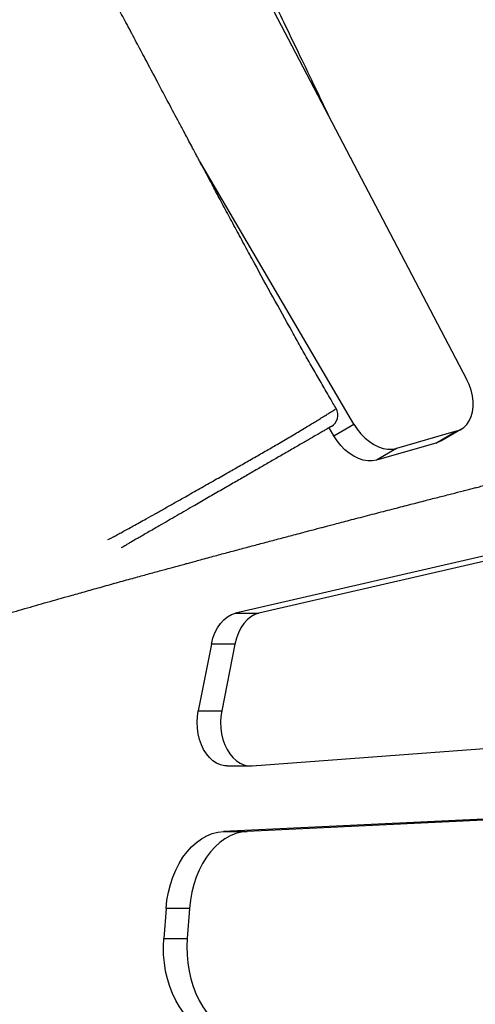
# Model space of a CAD drawing. Units: millimetres. Extents: x 2.6 to 11.8, y 1.4 to 11.5.
# Drawn here: x 7.8 to 8, y 5.9 to 6.4 of the extents above; entities that cross this region are included whole.
import ezdxf

# ---------------------------------------------------------------- set-up
doc = ezdxf.new("R2010")
doc.units = ezdxf.units.MM
doc.styles.add('SLDTEXTSTYLE0', font='TXT', dxfattribs={"width": 0.75})
doc.dimstyles.new('SLDDIMSTYLE0', dxfattribs={"dimtxt": 0.35, "dimasz": 0.3302, "dimexe": 0, "dimexo": 0.0625, "dimgap": 0.08750000000000001, "dimtad": 1, "dimdec": 0, "dimlfac": 100, "dimrnd": 1e-09, "dimzin": 12, "dimdsep": 46, "dimtxsty": 'SLDTEXTSTYLE0', "dimsah": 1, "dimcen": 0.09, "dimadec": 0, "dimazin": 3, "dimtfac": 1, "dimtdec": 0, "dimtofl": 0, "dimtmove": 0, "dimatfit": 3, "dimfxl": 0, "dimfrac": 2, "dimtolj": 1, "dimtzin": 12, "dimarcsym": 0})

# ---------------------------------------------------------------- blocks, each defined once
blk = doc.blocks.new('_D_1')
at = {"color": 161, "linetype": 'Continuous', "lineweight": 18}
for p, q in [((10.36784093985671, 9.890291803147534), (11.77822806246663, 9.890291803147534)), ((11.67822806246663, 9.890291803147534), (11.67822806246663, 2.390291803147533)), ((10.44067705957933, 2.390291803147534), (11.77822806246663, 2.390291803147533))]:
    blk.add_line(p, q, dxfattribs=at)
for points in [[(11.67822806246663, 9.890291803147534), (11.62742806246663, 9.560091803147534), (11.72902806246663, 9.560091803147534)], [(11.67822806246663, 2.390291803147533), (11.72902806246663, 2.720491803147533), (11.62742806246663, 2.720491803147533)]]:
    blk.add_solid(points, dxfattribs=at)
at = {"color": 161, "linetype": 'Continuous', "lineweight": 18, "insert": (11.22705437100874, 5.548618904427814), "char_height": 0.35, "attachment_point": 1, "rotation": 90.00000000000041, "style": 'SLDTEXTSTYLE0'}
blk.add_mtext('750', dxfattribs=at)

msp = doc.modelspace()

# ---------------------------------------------------------------- linework, layer by layer
at = {"color": 7, "linetype": 'Continuous', "lineweight": 25}
for p, q in [((7.564084940280575, 7.130790274407604), (8.043468766536375, 6.216624181534985)), ((7.99142008336987, 6.19570903089259), (7.919983678187986, 6.317473601367214)), ((8.61475902112927, 6.264396380450467), (7.936677270259519, 6.108431469466427)), ((8.62559681447949, 6.264396380450467), (7.947515063609739, 6.108431469466427)), ((7.983152084674497, 6.202916037108639), (7.983154468860287, 6.202919523980358)), ((7.982074671115537, 6.190313499238232), (7.979880862559933, 6.194053005244473)), ((7.982074671115537, 6.190313499238232), (7.99142008336987, 6.19570903089259)), ((8.038668566074033, 6.192448478009442), (8.011144094791074, 6.184574823643902)), ((8.02932327302899, 6.187052976157406), (8.038668566074033, 6.192448478009442)), ((8.031529002513548, 6.187985967662075), (8.040874295558591, 6.193381469514111)), ((8.02932327302899, 6.187052976157406), (8.00179880174603, 6.179179306890705)), ((8.011144094791074, 6.184574823643902), (8.00179880174603, 6.179179306890705)), ((7.936677270259519, 6.108431469466427), (7.947515063609739, 6.108431469466427)), ((7.925553732242246, 6.094174053337316), (7.919465356197018, 6.063351277079323)), ((7.936391644801755, 6.094174053337316), (7.925553732242246, 6.094174053337316)), ((7.936391644801755, 6.094174053337316), (7.930303268756528, 6.063351277079323)), ((7.944316320743222, 6.037883844043949), (8.64059834989514, 6.090258683826664)), ((7.919465356197018, 6.063351277079323), (7.930303268756528, 6.063351277079323)), ((8.640774541225095, 6.041402641501167), (7.931163840617796, 6.007570665147045)), ((7.932760291423459, 6.037856858041027), (7.943598203982968, 6.037856858041027)), ((8.651612572993894, 6.041402641501167), (7.942001753177305, 6.007570665147045)), ((7.931163840617796, 6.007570665147045), (7.942001753177305, 6.007570665147045)), ((7.904590182628294, 5.972009636279085), (7.903527193393368, 5.958171332072356)), ((7.915427975978513, 5.972009636279085), (7.904590182628294, 5.972009636279085)), ((7.915427975978513, 5.972009636279085), (7.914364986743588, 5.958171332072356)), ((7.903527193393368, 5.958171332072356), (7.914364986743588, 5.958171332072356))]:
    msp.add_line(p, q, dxfattribs=at)
at = {"color": 7, "linetype": 'Continuous', "lineweight": 25, "flags": 128}
for points in [[(8.038668566074033, 6.192448478009442), (8.040489487971922, 6.193170826699474), (8.042121343936582, 6.194237928654889), (8.043531947459837, 6.195628862645367), (8.044693641986509, 6.197316240336636), (8.045583539333006, 6.199266891743878), (8.046184115733762, 6.201442431475857), (8.046483569469114, 6.203800093199948), (8.046476059283872, 6.206293504502514), (8.046161704387327, 6.208873610760906), (8.045546703662534, 6.211489658620098), (8.04464309724774, 6.214090239073971), (8.043468766536375, 6.216624181534985)], [(7.99142008336987, 6.19570903089259), (7.992935948695798, 6.193389545943478), (7.99465232404675, 6.191251825358608), (7.996536188449522, 6.189337026145199), (7.998551421489378, 6.187682043578365), (8.000658922519346, 6.186318751241902), (8.002818279590269, 6.18527339008067), (8.004987888660093, 6.184566091563442), (8.007125907268184, 6.184210490252712), (8.009191208209652, 6.184213410880306), (8.011144094791074, 6.184574823643902)], [(8.00179880174603, 6.179179306890705), (7.99984591516461, 6.178817909028271), (7.997780614223142, 6.178814973499516), (7.995642595615049, 6.179170589711407), (7.993472986545225, 6.179877888228634), (7.991313629474302, 6.180923249389866), (7.989206128444333, 6.18228654172633), (7.987190895404478, 6.183941509392002), (7.985307031001707, 6.18585629370425), (7.983590655650755, 6.18799401428912), (7.982074671115537, 6.190313499238232)], [(8.031529002513548, 6.187985967662075), (8.031144194926878, 6.187775309946278), (8.02932327302899, 6.187052976157406)], [(7.925553732242246, 6.094174053337316), (7.926224284495969, 6.09683757629607), (7.927148514117856, 6.099337216284016), (7.928307586040159, 6.101622786190251), (7.929678612079281, 6.103648345734814), (7.931233697261472, 6.105373214747646), (7.932941847171445, 6.106762748028973), (7.934768610324522, 6.107789035703877), (7.936677270259519, 6.108431469466427)], [(7.947515063609739, 6.108431469466427), (7.94560640367474, 6.107789035703877), (7.943779640521664, 6.106762748028973), (7.942071490611692, 6.105373214747646), (7.940516405429501, 6.103648345734814), (7.939145498599667, 6.101622786190251), (7.937986307468075, 6.099337216284016), (7.937062197055478, 6.09683757629607), (7.936391644801755, 6.094174053337316)], [(7.932760291423459, 6.037856858041027), (7.931602530803342, 6.037927094664314), (7.929747991885801, 6.038337264027336), (7.9279488852879, 6.039106789793709), (7.926238351192135, 6.040221515860298), (7.924647980060239, 6.04166092332814), (7.923206858958859, 6.043398495580891), (7.921941690768858, 6.045402262177208), (7.920875602092405, 6.047635320391396), (7.920028381671568, 6.050056557919721), (7.919415526713987, 6.05262140538905), (7.91904836210217, 6.055282641019562), (7.918933682765622, 6.057991269793251), (7.919073515262265, 6.060697424974182), (7.919465356197018, 6.063351277079323)], [(7.930303268756528, 6.063351277079323), (7.929911427821774, 6.060697424974182), (7.929771595325132, 6.057991269793251), (7.92988627466168, 6.055282641019562), (7.930253439273496, 6.05262140538905), (7.930866175021786, 6.050056557919721), (7.931713395442625, 6.047635320391396), (7.932779484119076, 6.045402262177208), (7.934044652309079, 6.043398495580891), (7.935485773410458, 6.04166092332814), (7.937076263751646, 6.040221515860298), (7.938786678638119, 6.039106789793709), (7.940585785236021, 6.038337264027336), (7.942440443362851, 6.037927094664314), (7.944316320743222, 6.037883844043949)], [(7.904590182628294, 5.972009636279085), (7.905004554118772, 5.975766517039278), (7.905663900699277, 5.979449450787047), (7.906562142696043, 5.983025129701832), (7.907691173877378, 5.986461203362683), (7.909040742244382, 5.989726591672638), (7.910598688449522, 5.992791753079632), (7.912350945796629, 5.995628963973263), (7.914281540240903, 5.998212557103375), (7.916373186435361, 6.000519163723925), (7.918606810893674, 6.002527918483952), (7.920962267245908, 6.004220645692089), (7.923418217029234, 6.005582038130501), (7.925952606525083, 6.00659977253888), (7.928542309131284, 6.007264654900768), (7.931163840617796, 6.007570665147045)], [(7.942001753177305, 6.007570665147045), (7.939380102481504, 6.007264654900768), (7.936790399875303, 6.00659977253888), (7.934256129588743, 6.005582038130501), (7.931800060596128, 6.004220645692089), (7.929444604243893, 6.002527918483952), (7.92721097978558, 6.000519163723925), (7.925119333591122, 5.998212557103375), (7.923188739146848, 5.995628963973263), (7.921436481799741, 5.992791753079632), (7.919878535594601, 5.989726591672638), (7.918528967227598, 5.986461203362683), (7.917399936046262, 5.983025129701832), (7.916501694049496, 5.979449450787047), (7.915842466678281, 5.975766517039278), (7.915427975978513, 5.972009636279085)], [(7.929300599422116, 5.913830738332012), (7.926682882632871, 5.914247229512671), (7.924104385699887, 5.915022002350429), (7.921588592853207, 5.916148030947784), (7.919158273067136, 5.917615100558738), (7.916835480060239, 5.919409910034278), (7.914641194667478, 5.921516181718448), (7.912595324840208, 5.923914812322597), (7.910716586436887, 5.926584049876669), (7.909021787967344, 5.929499689306954), (7.907526426639219, 5.932635287105927), (7.906244092311521, 5.93596240766708), (7.905186467494627, 5.939450878118055), (7.904362850513119, 5.943069061780238), (7.903781109180112, 5.946784146413097), (7.903446131076475, 5.950562439676264), (7.903361254062315, 5.954369677979389), (7.903527193393368, 5.958171332072356)], [(7.914364986743588, 5.958171332072356), (7.914199166621824, 5.954369677979389), (7.914284043635983, 5.950562439676264), (7.914618902530332, 5.946784146413097), (7.915200763072629, 5.943069061780238), (7.916024260844846, 5.939450878118055), (7.91708200487103, 5.93596240766708), (7.918364339198727, 5.932635287105927), (7.919859581317564, 5.929499689306954), (7.921554379787107, 5.926584049876669), (7.923433118190427, 5.923914812322597), (7.925478988017698, 5.921516181718448), (7.927673273410458, 5.919409910034278), (7.929996066417355, 5.917615100558738), (7.932426505412717, 5.916148030947784), (7.934942298259397, 5.915022002350429), (7.937520675983091, 5.914247229512671), (7.940138392772337, 5.913830738332012)]]:
    msp.add_lwpolyline(points, dxfattribs=at)
at = {"color": 7, "linetype": 'Continuous', "lineweight": 25}
msp.add_arc((7.978014645798074, 6.19990381983133), 0.006000046022769913, 300.0406827757311, 30.32592232508344, dxfattribs=at)
for points, knots in [([(8.464589171733518, 6.311203550364712), (8.463919685868373, 6.312405188516745), (8.461575990589102, 6.316611810061615), (8.457661298168153, 6.323771715756743), (8.452904791315875, 6.332554122629458), (8.44838146847263, 6.341010594771654), (8.444125921811487, 6.349043409068386), (8.440185122200209, 6.356544863931942), (8.436849648579896, 6.36293719016973), (8.433960641516348, 6.368502033805891), (8.431256632779972, 6.373730468261769), (8.42824153305533, 6.379584465094538), (8.424902728530867, 6.386093905437773), (8.421305436378173, 6.393135568898319), (8.417505571748624, 6.400602572733558), (8.414133759588632, 6.407251308238565), (8.41128376904194, 6.412884460944913), (8.409145668972018, 6.417116790127965), (8.407290324417701, 6.420793984722787), (8.405813964988107, 6.423722283734416), (8.404718337829738, 6.425896852619816), (8.403956713988874, 6.427408885236822), (8.403253564759035, 6.428805138996991), (8.402364906349462, 6.43057067016736), (8.401091829897236, 6.433100055627103), (8.399466629288007, 6.436331746922177), (8.397471906844919, 6.44029988475011), (8.395103932190581, 6.445013591792511), (8.392433646034478, 6.450332136387263), (8.389603336561771, 6.455972205181476), (8.386742474454225, 6.461675480589061), (8.383904966044238, 6.467333256556232), (8.381090553836382, 6.472945404461818), (8.37631354909906, 6.482471691991197), (8.369640363697892, 6.495773566021748), (8.361104544875724, 6.512763488394022), (8.352562243422037, 6.529725421128132), (8.343783457193462, 6.547102403771082), (8.334228580448432, 6.565942910282139), (8.32382248279112, 6.586362599687319), (8.315278141662096, 6.603032514326962), (8.309220741340734, 6.614800857061397), (8.305976966596823, 6.621090980177953), (8.303081624101015, 6.626695820040453), (8.300543115747146, 6.631601872961161), (8.2982909968671, 6.635948930795446), (8.296360238473927, 6.639670792926871), (8.294784082200717, 6.642705998412751), (8.293501577519557, 6.645174289404332), (8.29221794003142, 6.647642380130921), (8.290712685090556, 6.650534713354729), (8.28895035509321, 6.653918059715565), (8.2864440255131, 6.658724024705731), (8.283104230309094, 6.665118139946665), (8.27882017353961, 6.673302006791781), (8.27394131167534, 6.682598746630726), (8.268460313137169, 6.693014903811606), (8.262369111372688, 6.704556871224765), (8.25578028245197, 6.717003800103736), (8.248690981820067, 6.730354156884011), (8.241099520406067, 6.744607014704846), (8.233043340513843, 6.759686709491895), (8.224642075023466, 6.77536618307242), (8.216017330407576, 6.79141359866481), (8.207253165510162, 6.807672424234312), (8.194691835490115, 6.830906882279035), (8.183688114953874, 6.851167452683056), (8.174297088293859, 6.8683965315657), (8.170356546574627, 6.875618273350913), (8.166626276879414, 6.882446666199542), (8.162951798575829, 6.889166892580969), (8.159462934496696, 6.895540836769016), (8.156252648750655, 6.901400598392336), (8.153700884079635, 6.906054944711551), (8.151935341995134, 6.909273237728433), (8.150823771437834, 6.911298762819214), (8.150168056587823, 6.912493587975622), (8.149508394898833, 6.913695039387416), (8.148641318341523, 6.915274563679833), (8.147139870385473, 6.918008448431197), (8.145038363713525, 6.921833259232541), (8.14244171302024, 6.926556696374892), (8.139742572108135, 6.931462728896745), (8.13700773527083, 6.936431233402479), (8.13423647675079, 6.941461762472528), (8.130921545163313, 6.947475622712665), (8.127046111237519, 6.954499745683389), (8.122577962109577, 6.962588697337393), (8.11788961612895, 6.971065595301577), (8.112834081505788, 6.980197202307423), (8.107288279259716, 6.990205297959348), (8.101230716615456, 7.001125155453288), (8.094708950445927, 7.012868185148246), (8.08772790695196, 7.025421730016015), (8.0802924680486, 7.03877303655343), (8.072358221402688, 7.05299715090845), (8.065079563748617, 7.066022351354154), (8.058740002838032, 7.077348499472377), (8.05364130606472, 7.086443448511395), (8.048924573295617, 7.094843725365421), (8.044608979086476, 7.102517352169785), (8.04088096058783, 7.109135940381167), (8.037700978961885, 7.114773964755869), (8.035029103225904, 7.119505711266594), (8.032639139813162, 7.123734339099967), (8.030541639919987, 7.12744176128547), (8.028810454270394, 7.130499613316379), (8.02753983808242, 7.132742721163371), (8.02668805796455, 7.134245083851949), (8.026003066151924, 7.135453409353609), (8.025209806059493, 7.136852203643854), (8.024158134770808, 7.138706119644021), (8.022662878007058, 7.14134023619301), (8.020660341144145, 7.144865680327817), (8.01808596255648, 7.149393056750202), (8.015058492004798, 7.154710928895732), (8.01157650933293, 7.160818669053281), (8.007638234185881, 7.167715473328375), (8.003295660186554, 7.175306785666496), (7.995998269708082, 7.188038876716421), (7.985942534824482, 7.205517830693438), (7.970044036939369, 7.233006106076827), (7.951177267171865, 7.265394199067197), (7.933786217293169, 7.29499389437806), (7.921246636810103, 7.316219269371044), (7.913532136503881, 7.329241194355385), (7.906198628508736, 7.341586982821266), (7.899270355804921, 7.353223540752722), (7.892749514235854, 7.364151753129766), (7.887380622229149, 7.373131578616693), (7.883091708331954, 7.380295055108685), (7.87990399329119, 7.385613802192759), (7.877113858721081, 7.390265123785925), (7.874837892458316, 7.394056570795734), (7.873256192604269, 7.396690125993626), (7.872045325086972, 7.398705177975671), (7.87087704764229, 7.40064921261702), (7.869262920369073, 7.403333897195314), (7.867197865390925, 7.406767194207897), (7.864681104701202, 7.410948711887495), (7.861465797449293, 7.416286694147284), (7.857484688101235, 7.422890470148054), (7.852669587186194, 7.430868916534314), (7.847198271672943, 7.439922414449554), (7.842509959536949, 7.447672918867287), (7.839642879498851, 7.452404086967632), (7.838820867862363, 7.45376054551814)], [0, 0, 0, 0, 0.003168667214711003, 0.01109267690225853, 0.01881152667723082, 0.02619087473435363, 0.03319659537399904, 0.03976313016775968, 0.04572756936214253, 0.04982604996233291, 0.05423372427586279, 0.05932460745739736, 0.06504475722948966, 0.071147006573841, 0.07760021298849976, 0.08440404649235791, 0.08836725704323052, 0.092179173400385, 0.09535204297416386, 0.09787505770081789, 0.09974836939634416, 0.1009721050420008, 0.1017823482232019, 0.1033587852900538, 0.105541242702698, 0.1083294737472632, 0.1117232354045581, 0.1158101707448407, 0.1205243803439001, 0.1254780656650328, 0.1303909658723399, 0.1352632581839166, 0.1400949810372958, 0.1448861333336047, 0.1598617879029579, 0.1744295757980426, 0.1887274466506179, 0.2036299970421227, 0.2192920259738719, 0.2373972311793288, 0.2564209337915196, 0.2624306530587857, 0.2678738902662038, 0.272714542305259, 0.2769527821331589, 0.2805886522291762, 0.2839827583323615, 0.2866025131022407, 0.2884594305641307, 0.2903841289572247, 0.2930047161965778, 0.2959629683938617, 0.2991626432887434, 0.3054768024504424, 0.3125606862683385, 0.3204139864764325, 0.3296284485509139, 0.3396336824473942, 0.3504296161476784, 0.3620162948985481, 0.3743935524994215, 0.3875614303858329, 0.4013261822502038, 0.4152915260075603, 0.4294458498131947, 0.4437894893723485, 0.4760133501427183, 0.4824512490083906, 0.4889045906415757, 0.4949289009226854, 0.50034180678402, 0.5065158621615157, 0.5116373188421339, 0.5157060661618614, 0.5187220523691606, 0.5200789248538098, 0.5210197565689633, 0.5218566411428299, 0.5232319731813443, 0.5251652686354606, 0.5290330087712498, 0.5332733344707533, 0.5375700225074662, 0.5419231252594038, 0.5463328403225065, 0.5507993009982699, 0.557745887010292, 0.5648263644119548, 0.5721143884696591, 0.5801077986205052, 0.5889005734203867, 0.5984933713729259, 0.6088869193853029, 0.6198499993724187, 0.6315832282672195, 0.6440871684497582, 0.6573622542305486, 0.6659463014739959, 0.6739785849401148, 0.6813731956750426, 0.6881300403295477, 0.6942489016266304, 0.6988605103007947, 0.7030288155289061, 0.706753918995073, 0.7100359077502432, 0.7128268258023923, 0.71483431474135, 0.71596419282711, 0.7167982543227761, 0.7180281155545051, 0.7196616447403329, 0.7216990274647279, 0.7249924184817053, 0.7289839840417484, 0.7336738721073344, 0.739062244553522, 0.7451491994781955, 0.7519349624995353, 0.7591711858652285, 0.7788921635792342, 0.798302405579507, 0.8321903596711555, 0.8650859991962038, 0.8772523975619837, 0.888886407112101, 0.8998945618682691, 0.9102765266126388, 0.9200321383063209, 0.9291610282093319, 0.9343373893793542, 0.9392330874823327, 0.9434210848597181, 0.9468109453989045, 0.949402696086554, 0.9504858909636449, 0.9522174194686917, 0.954618913699172, 0.9576903599868116, 0.9614318910748467, 0.9658435566174968, 0.9720223825276101, 0.9791665527422416, 0.9872763161027943, 0.9963520320034597, 1, 1, 1, 1]), ([(7.78704517396893, 7.273542444970349), (7.78941011647386, 7.269513561392535), (7.794429664161193, 7.260962328876988), (7.801875571701141, 7.248257331405177), (7.809165316932642, 7.235805492169775), (7.815789884132618, 7.224476631796151), (7.82175102506076, 7.214271855598837), (7.827049787478963, 7.205191885986791), (7.831701910155836, 7.197212867435156), (7.83574275672512, 7.190276638049305), (7.8392074272499, 7.184324885910037), (7.842104919276811, 7.179344547196983), (7.844442570744047, 7.175324559378135), (7.846330754827011, 7.172075546314616), (7.848171556658194, 7.16890769158955), (7.850371048381756, 7.165120629323003), (7.853217302184799, 7.160217744310855), (7.856719305094413, 7.154181169985108), (7.860861654865481, 7.147035477667202), (7.865643202561412, 7.138780134328149), (7.870996269480569, 7.129528771588381), (7.876683201340039, 7.119689948749865), (7.882428162122404, 7.109739983976751), (7.888021429998194, 7.100041659411946), (7.894150794129611, 7.089402716399899), (7.900750406433153, 7.077934053768709), (7.907754107977253, 7.065746446395557), (7.914373071772419, 7.054213688332085), (7.920658439717323, 7.043250315012943), (7.927411783023272, 7.031459046433018), (7.934922623034972, 7.018334624438339), (7.943427877126028, 7.003457927675543), (7.952415787967264, 6.98772281755666), (7.961885634589742, 6.971129776864106), (7.970986679944589, 6.95517089335656), (7.979425584455393, 6.940363770871377), (7.986908446695887, 6.927228961426711), (7.993989554259019, 6.914794667534122), (8.000668368225154, 6.903063958954244), (8.00591702823905, 6.893842615309397), (8.00982507837778, 6.886976705165866), (8.012390342397142, 6.882469292205699), (8.014625531276387, 6.87854154199835), (8.016427434474618, 6.875375209217363), (8.017811585691813, 6.872942888469372), (8.019120370330484, 6.870642858814738), (8.020706338826376, 6.867856054336237), (8.022851070984908, 6.8640865648691), (8.025410676297248, 6.859588546899818), (8.029025266305089, 6.853235492996287), (8.033668693000877, 6.84507474214109), (8.039426671141491, 6.834954222765003), (8.045590828789843, 6.824120138545572), (8.052563519992226, 6.811864082866596), (8.060349585024795, 6.79817940757605), (8.068951461114004, 6.78305996370968), (8.077968850791855, 6.767209998295547), (8.087400133960308, 6.750632373707005), (8.095501206484517, 6.736392517842668), (8.102030434738259, 6.724915196130627), (8.106722264820352, 6.716667529629761), (8.111054849981793, 6.709051637883941), (8.115003592165836, 6.702109660755539), (8.118173155263374, 6.696537307653905), (8.12052175824194, 6.692408711869088), (8.12198302583348, 6.689839262967729), (8.122942969359856, 6.688151576617426), (8.123599303679445, 6.686997680490532), (8.124207617579671, 6.685928248316862), (8.12496771605584, 6.684591393518636), (8.126170482283582, 6.682477105458333), (8.127911849928001, 6.679415008169236), (8.130288887731961, 6.675235435199781), (8.133141709107413, 6.670219022672627), (8.136632922709483, 6.664079795232462), (8.140802312328548, 6.656747113710239), (8.145684439069496, 6.648160576256874), (8.151110723022395, 6.638615336166437), (8.157027973333344, 6.628204950181504), (8.163387870311107, 6.617012580251664), (8.170627644690393, 6.604267386921274), (8.178801819636499, 6.589869306394233), (8.187963142542422, 6.573717344201323), (8.19771749423683, 6.556494253207316), (8.205118861677036, 6.543397605999274), (8.209896074723249, 6.534929912567818), (8.21171062188736, 6.531711453960708), (8.213151346977021, 6.529154739741927), (8.214158619206016, 6.527366919909178), (8.214870968847675, 6.52610197153438), (8.215630842506474, 6.524752207961597), (8.216688057289897, 6.522873840796758), (8.218159994841406, 6.520257880757961), (8.22001460886574, 6.516958994144202), (8.222267839075979, 6.512948299707028), (8.224906699311898, 6.508245492350007), (8.227757666227076, 6.503158561917517), (8.230674103843008, 6.497947522639317), (8.23533286445564, 6.489613036454569), (8.241565507134375, 6.478432759833622), (8.249244841478607, 6.464683056316058), (8.256696985673893, 6.451340432767953), (8.263933614100488, 6.438222018047933), (8.270934614232678, 6.425317067178368), (8.277526288505154, 6.412942982963936), (8.28366565242729, 6.401210772272361), (8.289464068801392, 6.390084444705543), (8.29483815050368, 6.379720096256119), (8.299740215227013, 6.370194118471607), (8.303570982209317, 6.362682543592041), (8.30653720262999, 6.356818960037476), (8.308667447538594, 6.352585233326746), (8.310025000712892, 6.349865392847866), (8.310616665210386, 6.348680000569562)], [0, 0, 0, 0, 0.01319256996055912, 0.02800099110124898, 0.04157944068180441, 0.05392826629729162, 0.0650476275656874, 0.07493766712984586, 0.083598677929096, 0.09111113446429063, 0.09758818514144933, 0.1030305884417515, 0.1073687321474272, 0.1107090348664039, 0.1136332127995887, 0.1177058595104167, 0.1230648858506439, 0.1296285180770907, 0.1373969256818441, 0.1463699021603496, 0.156547066103437, 0.1675556977177594, 0.178435285724059, 0.1889642727256172, 0.1991427288580763, 0.2130755805963625, 0.226293716783336, 0.2387974081424306, 0.2505870456508197, 0.2619436210078218, 0.2771309666421743, 0.2932450806398091, 0.310285546720425, 0.3282515985211504, 0.3471426894901732, 0.3621149869728109, 0.3763337506001372, 0.3897899466235516, 0.4024839325950383, 0.4144160984273223, 0.4197238607013725, 0.4247718424678267, 0.4290474488841749, 0.4324733742062507, 0.435049874206624, 0.4369428454083412, 0.439939471862669, 0.4440965748212742, 0.4491789824345928, 0.4545410534843832, 0.4647193750970245, 0.4756705824850663, 0.4873941683729186, 0.4998894602960184, 0.5154564425801165, 0.5318182606553646, 0.5489680888377613, 0.5669047852581106, 0.5856270426702479, 0.5951875725943968, 0.6041568986670629, 0.6123964179156542, 0.6199065712732236, 0.626687877341718, 0.6304819526152932, 0.633306600586881, 0.6350268854701601, 0.6359594465148442, 0.6370516473330833, 0.6384977768912166, 0.6402977998323485, 0.6439137930994511, 0.6484353038744062, 0.6538621308656254, 0.6601937659866725, 0.6683589647757946, 0.677658186569186, 0.6880585226199374, 0.6993335566143369, 0.71143882780513, 0.7243739571032547, 0.7406838083789364, 0.7581453233950163, 0.7767579399875946, 0.7965214586681151, 0.8005827534449579, 0.8041847235285133, 0.8069443260612108, 0.8088616022444448, 0.8099735535138208, 0.8110399563259221, 0.8132322741966371, 0.8160557863926818, 0.8195104098920252, 0.823912128790935, 0.8290381610516462, 0.8347289415914843, 0.8403689438838355, 0.8458977832399636, 0.8617031614433754, 0.8765597688631875, 0.8906852043444557, 0.9051675173440344, 0.9189898833567768, 0.932169598362394, 0.9447145013182365, 0.9563511091101683, 0.9675726405629514, 0.9776458210345473, 0.9865776374234778, 0.9913818972266932, 0.9962439589525803, 1, 1, 1, 1]), ([(8.185030513133665, 6.22640160825465), (8.183772000931654, 6.229108089778186), (8.179313905943205, 6.238695403828162), (8.171769175171988, 6.254819465577152), (8.162551329556136, 6.274448467019835), (8.153756842975936, 6.293083181665883), (8.145438412226092, 6.310631061516819), (8.137594779399246, 6.327106176242013), (8.130224705978856, 6.342522536046358), (8.123281114491446, 6.356990429444025), (8.116732215933474, 6.370585368487943), (8.110586968195207, 6.383297971800012), (8.104853698695514, 6.395118488665406), (8.099577413662876, 6.40596444714428), (8.09476062986682, 6.415837309337245), (8.090428626099964, 6.424694702620743), (8.086577990283011, 6.432549260635782), (8.083206180262586, 6.439414063348551), (8.08028745630288, 6.445345826868657), (8.077781166998388, 6.450432413898769), (8.075704377768242, 6.454641689535078), (8.074010499930678, 6.458071393323403), (8.072679076133086, 6.460765324254009), (8.071596999267266, 6.462953156114351), (8.07061113995948, 6.464945890914834), (8.06950506716478, 6.467179948715016), (8.06809663561016, 6.470023254000933), (8.066307728500316, 6.473631897947059), (8.064196302270311, 6.477886534706695), (8.060264787588943, 6.485800876952117), (8.054543480100449, 6.497290479801615), (8.0470032859251, 6.512386821764999), (8.039474641468173, 6.527418167699057), (8.031967128244718, 6.542378809422922), (8.024447215539853, 6.557349659769805), (8.016574765117689, 6.573004835832238), (8.008302532871346, 6.589436735041937), (7.999625058101663, 6.606652216454167), (7.992526086581418, 6.620713911243111), (7.9871251626564, 6.631399708326915), (7.983540904168003, 6.63848585698092), (7.979932869145776, 6.645613877061366), (7.976460457055701, 6.652467840592415), (7.973309057117599, 6.658682526485182), (7.970611001853999, 6.663999448551977), (7.968372600766369, 6.668407286444602), (7.966574366740292, 6.67194620856475), (7.965212201777075, 6.674625795597978), (7.964226111278724, 6.676565433006519), (7.963368438874009, 6.678251559775637), (7.962392438423096, 6.680170304865815), (7.96113585694435, 6.682640230153821), (7.959628166166056, 6.685601847878705), (7.957906487604649, 6.688983269901867), (7.955544595019534, 6.693619243990814), (7.952441743778937, 6.699705807000619), (7.948495739976474, 6.707438192264132), (7.944037244430868, 6.716165278477845), (7.939064295281435, 6.725886226639902), (7.933615693248981, 6.736521073210673), (7.92790813917897, 6.747642733749869), (7.922180772812045, 6.758783563188507), (7.915971568354879, 6.77084153206314), (7.909361935235998, 6.783651628723588), (7.902412895161261, 6.797089688512383), (7.89585281886192, 6.809748708386465), (7.889683448783368, 6.821629294916716), (7.883898098377079, 6.832746903092013), (7.878320913357988, 6.843442233491276), (7.872651139132161, 6.854290252566796), (7.866642402945076, 6.865758644768189), (7.860215817717631, 6.877988727744257), (7.854692352715263, 6.888467632721547), (7.85017133683992, 6.897023233864491), (7.846751837316618, 6.903483585836607), (7.843304840979419, 6.909984361547219), (7.840002115501379, 6.916201735714313), (7.837181268912549, 6.921503984614684), (7.834907308437603, 6.925772023687071), (7.833130786114055, 6.929103501071459), (7.83163608505942, 6.931903678748755), (7.830424183015369, 6.934173110165291), (7.829494857594713, 6.935911635272876), (7.828751981355267, 6.937301349347807), (7.827985516665276, 6.938734270040771), (7.82686476692393, 6.94082945753665), (7.825301115483773, 6.943749648415648), (7.823333075007981, 6.947421894930344), (7.821120263394203, 6.951546508768616), (7.818675736729371, 6.95609769169492), (7.815718491030179, 6.961596577197475), (7.812198483370585, 6.968131421640414), (7.808065589744828, 6.975790321377271), (7.803619795465718, 6.984012836821671), (7.799012500547514, 6.992516638655552), (7.794396464611984, 7.001020200968379), (7.789856322709324, 7.009369095268317), (7.783638182239952, 7.020784963566988), (7.775842406205173, 7.035062880732544), (7.766565003263643, 7.05201136685934), (7.757555262830051, 7.068442953022289), (7.746371853222464, 7.088822216050087), (7.737115875005261, 7.105693226190944), (7.729826642778384, 7.119010093802702), (7.72696459860999, 7.124244054166075), (7.724502203255032, 7.128750859649028), (7.722634783570845, 7.132172018025932), (7.721318036367329, 7.134585856336008), (7.720412466826828, 7.136246770680998), (7.71956274204177, 7.13780608028148), (7.718520172442549, 7.139719598311599), (7.71712469363091, 7.142282876095445), (7.71523410817564, 7.145757950249372), (7.712795583068828, 7.150245841958296), (7.709754304237013, 7.155852547650879), (7.706198192628766, 7.162424316541252), (7.702097269724131, 7.170026413880333), (7.697452107653878, 7.178675954467828), (7.692265275484942, 7.188391270644677), (7.686576566653593, 7.199131538906241), (7.680402578358961, 7.210905334516439), (7.673773757433154, 7.223728196770754), (7.667618880576835, 7.235795905811031), (7.663739729925559, 7.243620750551234), (7.662166171397825, 7.246794860627393)], [0, 0, 0, 0, 0.007804854315585805, 0.02764755228776609, 0.04654765041094074, 0.06450581233444933, 0.08152261738862997, 0.09731981997265773, 0.1122101260625047, 0.1261939702796033, 0.139271837325409, 0.151657071641103, 0.1631039700790399, 0.1736127847929722, 0.1831840047746565, 0.1918177645072775, 0.1993852495378051, 0.2060489776803632, 0.2118091099442584, 0.2166658905938033, 0.2208722044527499, 0.2240798033702019, 0.2266683205013769, 0.2287306724996003, 0.2304633442174374, 0.232484507434477, 0.2352507144273714, 0.2387618816555352, 0.2430178239672277, 0.2476712365342647, 0.2618733946059015, 0.2766052542617017, 0.2918685667895631, 0.3059465396455867, 0.3205264701720846, 0.3358622783171302, 0.3519733327115569, 0.3688587148738282, 0.3865174587101684, 0.3933628207336354, 0.4003175484885153, 0.4073815126204558, 0.4143523036506648, 0.4205026636967815, 0.4256813660999247, 0.4300064890301774, 0.4334782796363353, 0.436096884972607, 0.437889758399552, 0.4391813686001346, 0.4410461915006393, 0.4435217826185707, 0.4464303710066063, 0.4497378720470857, 0.4534444035226672, 0.4600345192603229, 0.4675985778470861, 0.4761365288760969, 0.4856483758205605, 0.4961341169587412, 0.5073610554698581, 0.5183102318350211, 0.528862093991933, 0.5427934534801844, 0.5559660507391996, 0.5683798280130806, 0.5800350119444411, 0.5909313723934739, 0.6011132056686966, 0.6115383608378102, 0.6228988932658917, 0.6349256123017222, 0.6476185339854061, 0.6538335006827722, 0.6601965888755172, 0.6667078542542203, 0.6730500759043522, 0.6785831999702318, 0.6823937835451869, 0.6856808407108268, 0.6884444265150572, 0.6906843593478917, 0.6924007532173378, 0.6935935255705978, 0.6948004248504208, 0.6966454057129884, 0.6998000407074438, 0.7034529464751437, 0.7075284854185754, 0.7120269176446011, 0.7169482824336649, 0.7238391738017635, 0.7314185124088918, 0.7396863712395132, 0.7482641636343815, 0.756693112267502, 0.7649722069360076, 0.7731014145206389, 0.7906686969570947, 0.8074921713793531, 0.8236095747863263, 0.8396569593011147, 0.8682813227548876, 0.8739617323275329, 0.8794058118882622, 0.8839036477764332, 0.8874131440057126, 0.8896153579122948, 0.8911054973304731, 0.8923668768697717, 0.894261574998617, 0.8968066194124387, 0.9000022793768465, 0.9046120552909294, 0.9101710740162968, 0.9166846916535901, 0.9241532291365954, 0.9327591388603528, 0.9423602368818758, 0.9529570082074286, 0.9645499766619048, 0.977139553346744, 0.9907267713958933, 1, 1, 1, 1]), ([(7.597822480525632, 7.112458746697643), (7.598436753008355, 7.111365754143837), (7.599909150934684, 7.108745874505757), (7.602098696545251, 7.104814218643762), (7.604401215357578, 7.100661094788721), (7.606658417979396, 7.096567613523414), (7.609143322387885, 7.092037375988214), (7.612005893848181, 7.086787567108753), (7.615261841155324, 7.080775687174922), (7.619514681563683, 7.072866661889067), (7.624717343235016, 7.063098366231952), (7.629532486454965, 7.053957584708219), (7.633160077847482, 7.047018791725135), (7.635377217944638, 7.042762138153259), (7.637277532109412, 7.039100906657517), (7.638832191921122, 7.036098219051897), (7.640038574782568, 7.033763114795202), (7.640980718637777, 7.031936895107324), (7.641878525404397, 7.030194454106932), (7.642963318668832, 7.028086183331848), (7.644904293451099, 7.024307763098821), (7.647688696248535, 7.018869256156625), (7.651559289798776, 7.011275142422811), (7.656014266328672, 7.002489999379341), (7.660993671384324, 6.992617840413088), (7.665513540106389, 6.983610050642857), (7.66944960123644, 6.975735376498807), (7.672766122560039, 6.969081506678251), (7.676089623170262, 6.962396715552643), (7.679420356028794, 6.955681010660689), (7.682680787396189, 6.949093017878126), (7.685503265194757, 6.94337852786935), (7.687760409449323, 6.938802738339439), (7.6894019345285, 6.935471931169719), (7.690666223354984, 6.932904525814878), (7.691670152236164, 6.930864980598278), (7.692654391067806, 6.928864405749838), (7.693977096081247, 6.926175135857389), (7.695812517967776, 6.922440190413641), (7.698189979222807, 6.917598665840109), (7.700883937258373, 6.912106689554376), (7.703711898527255, 6.906336387751125), (7.70738050058207, 6.898844033417491), (7.711815211871198, 6.889776894768704), (7.716908820444567, 6.879350761939597), (7.721852009082748, 6.869223629345675), (7.726834562698144, 6.859009653840052), (7.732102844422283, 6.84820342661139), (7.737741623711955, 6.836632614567565), (7.743751020380146, 6.824296387199786), (7.749053475125524, 6.813407952114773), (7.753536708949279, 6.804200596683149), (7.756948517722274, 6.797192384507548), (7.760092813265413, 6.790734057063337), (7.762807931761198, 6.785156364604974), (7.764954988004346, 6.780745570610518), (7.766591460570364, 6.777383674728876), (7.76777478247485, 6.774952527779579), (7.768679520974921, 6.773094164258911), (7.769367518034423, 6.771680343788941), (7.770119476700192, 6.770135811890826), (7.77118013661424, 6.767956419809234), (7.772655255218021, 6.764926225603123), (7.774412385301543, 6.761315765092518), (7.776355059037996, 6.757324401876858), (7.778709853485448, 6.752486132737638), (7.781516497037885, 6.746719429406142), (7.784814416661602, 6.739942454410755), (7.788853966564285, 6.731641681362524), (7.79358480437011, 6.721920121727193), (7.798891869167357, 6.711013286307359), (7.804204955213947, 6.700094397014511), (7.812256220251667, 6.683547122732265), (7.822961314132193, 6.661544979580186), (7.835806051518444, 6.635145176855334), (7.844891003324925, 6.61647525365065), (7.850258066391589, 6.605444826000757), (7.852320567232547, 6.601206442171446), (7.854086832362587, 6.597575853224992), (7.855534385646775, 6.594601402669513), (7.856648849710646, 6.592310643658537), (7.857587017990336, 6.590382468885557), (7.858503537956395, 6.588499069651685), (7.859604117060523, 6.586236786795993), (7.860905215293637, 6.583562841602454), (7.862376264705477, 6.580539168410462), (7.863987744439424, 6.577226935926765), (7.866464020765032, 6.572137775616838), (7.869952424395735, 6.564967092232199), (7.874601854849146, 6.555411011767225), (7.87973350859575, 6.544862425756619), (7.885331082983668, 6.533356020398023), (7.89135896415724, 6.520963292435668), (7.897675819882913, 6.50797415382993), (7.904103456525561, 6.494751594368897), (7.910378842987337, 6.481834168747088), (7.916437617268601, 6.469353359418297), (7.922300895036026, 6.457265197679943), (7.927952812998218, 6.445602312236369), (7.933377780017545, 6.43439746571742), (7.938435524113646, 6.423941242193573), (7.94315692297843, 6.414171964301691), (7.948152451505518, 6.40382841386668), (7.953677037737488, 6.392385266417588), (7.959945020782357, 6.379390469547033), (7.966592426035886, 6.365592311877011), (7.973404983358205, 6.351434099723502), (7.977996594336514, 6.341872339272337), (7.980249696101804, 6.337180387046078)], [0, 0, 0, 0, 0.004348644610379723, 0.01042360757930759, 0.01561438096870603, 0.02084390628661258, 0.02666423155303337, 0.0335580441143941, 0.04160225041441246, 0.05039340531739418, 0.06472302155239322, 0.08001204741684743, 0.08624874048758145, 0.09189665771607784, 0.09666838789815042, 0.100564004421369, 0.1036304197723118, 0.105788612239798, 0.1076938621874581, 0.1104296827032443, 0.1140124200235205, 0.122426982715997, 0.1316196893433548, 0.1435713446952292, 0.1565846565437193, 0.1699609212926526, 0.1785188485578463, 0.1871123339977941, 0.1957414486596738, 0.2044061385564246, 0.213106778814476, 0.2212308370634369, 0.2265071849725339, 0.2307993597578562, 0.2341073087051427, 0.2364309379676197, 0.2386821974844649, 0.2418394978583331, 0.2468247946736944, 0.2531155331599741, 0.2605467918989429, 0.2680411727447689, 0.2754038081176541, 0.2894823708451367, 0.3030525599439617, 0.3156567588122629, 0.3285781062899048, 0.3424818246390315, 0.3573688073210218, 0.3732397646698266, 0.3900958390704555, 0.3993936155098418, 0.4087762622001272, 0.4171440946040422, 0.4243198587824056, 0.4303030490574043, 0.4341672505596019, 0.4372948621037028, 0.4396857572633459, 0.4413396890938206, 0.4427510676751172, 0.445646917797031, 0.4497505895993354, 0.45444606495706, 0.4595807755601901, 0.4651547807039753, 0.4731186896601105, 0.4818366292678316, 0.4913090978652514, 0.5051541214605206, 0.5193550506479355, 0.533402802299868, 0.5472971739264603, 0.5832247622131466, 0.6183374757302033, 0.6492289993952595, 0.6553018401004622, 0.6609192948475399, 0.6655910331110136, 0.6693168470563277, 0.6724020869666407, 0.6744338370215961, 0.6767597706517674, 0.6796719299739221, 0.6831654964717165, 0.6870807087690339, 0.6913412884533754, 0.6959473795557054, 0.7067187886443267, 0.7190080058615435, 0.7328156919378902, 0.74741305814172, 0.7633955592146916, 0.780619911929251, 0.7975146007818257, 0.8143967602204808, 0.8304425682861014, 0.8456515838816846, 0.8610180404444223, 0.8754234019259262, 0.8888674962479696, 0.9013503453432717, 0.9131120140224349, 0.9287865277238674, 0.945482347880689, 0.963200700719232, 0.9819425978022632, 0.9999999999999999, 0.9999999999999999, 0.9999999999999999, 0.9999999999999999]), ([(7.983195000018735, 6.202943276431301), (7.982687489707196, 6.203805555741222), (7.980804726101254, 6.207004442672108), (7.977718091819892, 6.21233158448526), (7.97392733670396, 6.218917800318315), (7.970262585169241, 6.225346834829852), (7.966565650297558, 6.231886390258364), (7.961101643050897, 6.241625491377933), (7.953998247464909, 6.254416518557234), (7.946790081640385, 6.267578049545692), (7.94115487091563, 6.277966866041496), (7.936994412845465, 6.285680915794593), (7.932988595377386, 6.29314367656488), (7.929291528570805, 6.300049166737525), (7.926053678593046, 6.306103516321991), (7.923375110600649, 6.311117355465261), (7.921422369023581, 6.314776310971062), (7.920083413258133, 6.317286475577269), (7.91912725517702, 6.31907962509476), (7.918076766180146, 6.321050603376157), (7.916733773876092, 6.32357097500515), (7.91501834321208, 6.326792487454655), (7.912941211494011, 6.330695131737181), (7.909827377242812, 6.336549054248454), (7.9056649643791, 6.344380278151691), (7.900429716514329, 6.354236400944931), (7.895439191315869, 6.363634129230316), (7.89076570600661, 6.372432847713674), (7.886639436766529, 6.380198894996655), (7.882748605255347, 6.387516031354382), (7.879367797052003, 6.393867178678934), (7.876727987555906, 6.3988159215502), (7.874758554358238, 6.402495361634737), (7.873398150376895, 6.405020494492415), (7.872531398687688, 6.406613782106003), (7.872070635087335, 6.407435806367753), (7.871860726275588, 6.407802149560399), (7.871737568979452, 6.407987935471415), (7.871556184649833, 6.408285792472205), (7.871118424963826, 6.409042632849237), (7.87029791775366, 6.410519445076707), (7.869145206716373, 6.412639696558172), (7.867768487033579, 6.415202590540154), (7.865985084892804, 6.418548756838997), (7.863646944388428, 6.422962516936348), (7.860682949228724, 6.428576153662316), (7.857280086305884, 6.435022517532249), (7.85357713767898, 6.442017907559045), (7.849702043069208, 6.449290653252511), (7.845134933462232, 6.457821944078655), (7.839869074469882, 6.467607964281756), (7.83389352517564, 6.478662522250428), (7.827878698303842, 6.489749792885002), (7.822696371121785, 6.499272954245095), (7.818508382860499, 6.506950205505095), (7.815457175533107, 6.51253361350063), (7.812818341256926, 6.517355329070215), (7.810566020443087, 6.521465526136352), (7.808066247908994, 6.526022175160142), (7.805002782914105, 6.531598227121689), (7.801094774375146, 6.538698054316566), (7.79676732292605, 6.546542407558838), (7.792149044047174, 6.554893900832423), (7.787360458739709, 6.563532859740971), (7.782424926558996, 6.572415766324798), (7.776689972115037, 6.582712056140529), (7.770274849685144, 6.594197281947283), (7.763343627532457, 6.606567152266431), (7.756721855941024, 6.618351550871762), (7.750796342748637, 6.628870353792007), (7.745527082655696, 6.638204961610874), (7.740729750306556, 6.646690116526812), (7.735810139279114, 6.65537692946439), (7.73055830744886, 6.664635611915104), (7.724906025185713, 6.674582219087092), (7.718852088239747, 6.685216309321368), (7.712589915311796, 6.696194498270273), (7.706140186850457, 6.707479961068015), (7.699523292492945, 6.719035659718359), (7.692685008451139, 6.730954403534151), (7.685938061539358, 6.742691255905683), (7.679599114797547, 6.753698060237522), (7.673864493133142, 6.763639287146921), (7.668739130644287, 6.77251211216526), (7.664224897960881, 6.780317300859792), (7.660323648475763, 6.78705567058206), (7.656995952631106, 6.792798346403553), (7.654155421829786, 6.797696917828547), (7.65174787387624, 6.801846321034254), (7.649448189858221, 6.805807686290246), (7.646977545538086, 6.810061611665738), (7.644022691752955, 6.815145392094825), (7.640583051230404, 6.821059373891707), (7.636671390744768, 6.827778192450849), (7.630206799214159, 6.838870141384591), (7.621180953549747, 6.854331721621154), (7.609570683554498, 6.874178457194572), (7.597460704665615, 6.894836034368068), (7.58694613380735, 6.912731733245264), (7.578152164241439, 6.927671009677104), (7.571208090586204, 6.939451284333351), (7.564306201844576, 6.951142401263738), (7.557711797593409, 6.962294227187781), (7.551686125942497, 6.972466298285558), (7.54655369478954, 6.981115133792091), (7.542252206456605, 6.988352181230672), (7.538718963275888, 6.994288602800726), (7.535653763479432, 6.999432409378341), (7.533375241784363, 7.003251803260819), (7.531771195309819, 7.005938958551108), (7.530728131240916, 7.007685355342696), (7.529814382635371, 7.009214926561179), (7.528914262995751, 7.010720758559303), (7.52781184188834, 7.012564951113588), (7.526290249222824, 7.015108600827929), (7.52424828100928, 7.018520219614574), (7.521684643226352, 7.022799141021145), (7.518598129656014, 7.027944856061954), (7.514987403413665, 7.03395680349103), (7.510850403980103, 7.040834003717763), (7.506288943509026, 7.048403890978451), (7.50132018527233, 7.056633367721964), (7.49596223082473, 7.065489900694353), (7.490127745395142, 7.075111578572018), (7.484892611171142, 7.083728103678517), (7.481596990662881, 7.089134191027958), (7.480410151805539, 7.091081064011792)], [0, 0, 0, 0, 0.002942742386104917, 0.01091699644369986, 0.01811719000437605, 0.02532323599910982, 0.03267903681784999, 0.04018603072552049, 0.05809842360963404, 0.07558930642000485, 0.08434479710105039, 0.0929902472775703, 0.1015290910294199, 0.1095011746641286, 0.1162982119218976, 0.1219191264869508, 0.1263652050399889, 0.1285835186084891, 0.1303339954587595, 0.132362797955393, 0.135172691077403, 0.1387633181289372, 0.1431344306327846, 0.1482190359196947, 0.1583253096483257, 0.1692941845961028, 0.181124941282989, 0.1896852128609827, 0.1986425545299832, 0.207026275245095, 0.2140666182013685, 0.2197682955736958, 0.2234738407262409, 0.2262784028785504, 0.2281999655795958, 0.2287795475698657, 0.2292129125220707, 0.2295409004898315, 0.2299595765163496, 0.2304961127223685, 0.2322681621571894, 0.2348911531303373, 0.2375714066426636, 0.2408038592736597, 0.2460614126122509, 0.2523401311083425, 0.259641833538113, 0.2677529542988683, 0.2759377634048365, 0.2841357158826288, 0.2964603748627302, 0.308822503389694, 0.3212265525221506, 0.3336118775942649, 0.3406920580731268, 0.346923184180389, 0.352305378495864, 0.356838746924515, 0.360690039945351, 0.3675707987675649, 0.3755265211453851, 0.3844941109942801, 0.3938831231749621, 0.4035482730667443, 0.413489669578829, 0.4237074486349617, 0.4381310165986579, 0.4520824557727398, 0.4652952710135488, 0.4777696866149758, 0.4874795837095697, 0.4967190073200092, 0.5063413879375771, 0.5167407246264457, 0.5279170962962139, 0.5398705289055432, 0.5526012395148444, 0.5649537955467081, 0.5779596950209743, 0.5916190520184879, 0.6052152845555998, 0.6176239568357956, 0.6288314695422631, 0.6388377394075687, 0.6476425681019231, 0.6552458420014459, 0.6616475529139136, 0.667086216964971, 0.6718348498802429, 0.6757017743900494, 0.6805073236701786, 0.6862537327950562, 0.6929414186856745, 0.7005710395558432, 0.7090592578334493, 0.7306116114146278, 0.7530883732903112, 0.7764909716244904, 0.8008207264532583, 0.8139353534179486, 0.827304785285983, 0.8409014024511667, 0.8537250638223217, 0.8652757248069904, 0.8755529982380249, 0.8832012888692121, 0.8899502801745877, 0.8957997597548251, 0.9007494876105231, 0.9029831757912405, 0.9049699252357727, 0.9067097640404725, 0.9082033999392877, 0.9101096114141178, 0.9130039852010756, 0.916886542036921, 0.9217574549664155, 0.9276168522549529, 0.9344649504874634, 0.9423020064985764, 0.9511281807204869, 0.9603561077668604, 0.9704640045447035, 0.9814520277065033, 0.9933203916568549, 1, 1, 1, 1]), ([(7.980979376163145, 6.194687228467206), (7.980977549183484, 6.194686192917034), (7.980969611142825, 6.194681693556949), (7.980330835849021, 6.194312796855482), (7.979148598578167, 6.193630231448159), (7.977995455755038, 6.192964428257247), (7.976532337160763, 6.192119731249993), (7.974438136844851, 6.190910674425083), (7.972005699349438, 6.189506262909043), (7.969317234330438, 6.187954103062759), (7.966344766686046, 6.186237967961564), (7.96216437157997, 6.183824359281749), (7.956989103813346, 6.180836481383321), (7.951817885282776, 6.177850847977013), (7.946776034844359, 6.174939970879241), (7.941561621052719, 6.17192937896816), (7.936063779909191, 6.168755226915095), (7.932339143335815, 6.166604814057023), (7.930391364421506, 6.165480267073849)], [0, 0, 0, 0, 0.03228945361891225, 0.1402943892228888, 0.190945394775552, 0.2418535791139453, 0.2936948871604728, 0.3459315106799447, 0.423107612504267, 0.4627542136983083, 0.5027694599612242, 0.5795889949779678, 0.6584784030875913, 0.7234851188548299, 0.7892069102937699, 0.8569003344850205, 0.9251667899287318, 1, 1, 1, 1]), ([(7.652527146663328, 6.051253814067581), (7.654474081129341, 6.051941712453085), (7.658238118266937, 6.053271636554347), (7.66369404433761, 6.055182984987755), (7.669013568834582, 6.057035573559315), (7.673873661108225, 6.058717145892174), (7.67816116136208, 6.060192234160035), (7.681736221643226, 6.061416603055104), (7.685004052080457, 6.062531115828488), (7.68881107399252, 6.063824632799885), (7.69354065385216, 6.065423386247983), (7.69954427040015, 6.067438994286764), (7.706298954199689, 6.069688894414549), (7.713367857857762, 6.072022559145559), (7.720362655027226, 6.074311528109484), (7.727552511912313, 6.076644695308429), (7.73510614211474, 6.079073858225225), (7.743076293586765, 6.08161227741343), (7.751163398221022, 6.084163303943132), (7.758585747862962, 6.086482217833454), (7.765256527218741, 6.088549006594697), (7.770920112032824, 6.090292024738112), (7.776158345672004, 6.091894227200811), (7.780576143056603, 6.093237953604438), (7.784286541788464, 6.094361619922678), (7.787683106626571, 6.095386726092614), (7.791440072450675, 6.09651635149763), (7.796877140299094, 6.098144179406536), (7.803878480427487, 6.100226741285084), (7.812287662893483, 6.102707146870549), (7.820651096285857, 6.105153679393481), (7.829640333299992, 6.107762953922773), (7.839277210446924, 6.110536809568321), (7.849730314374092, 6.113518781962505), (7.8589281117537, 6.116119959841412), (7.867064406849321, 6.118405523954072), (7.874194028752397, 6.12039791403325), (7.881599568881681, 6.122456102094405), (7.888721178408067, 6.12442500020957), (7.895317985990304, 6.126240162880483), (7.901253828538859, 6.127866857245979), (7.906586002279119, 6.129322640381996), (7.91071301084119, 6.130446018007178), (7.913757991844109, 6.131273000751006), (7.916052782194536, 6.131895425954061), (7.918515045645121, 6.132562363365555), (7.921461205350977, 6.133359126747892), (7.925752970945624, 6.134517584486282), (7.931249273987659, 6.135996988006863), (7.937728403177006, 6.137734675525901), (7.944255551150126, 6.139479044588328), (7.950755623803076, 6.14121021388549), (7.957144669922167, 6.142906191220264), (7.962590952481091, 6.144347405868264), (7.966967820423668, 6.145502831913538), (7.970228922188991, 6.146362383953522), (7.973080273470125, 6.147112800159046), (7.97556306789727, 6.147765442501005), (7.977803486323463, 6.148353714999839), (7.980106065073407, 6.148957758784976), (7.98273119485683, 6.149645726733621), (7.985859165567842, 6.15046433145695), (7.989447148991603, 6.151402023810182), (7.994870891494013, 6.152817005925901), (8.001784958457572, 6.1546160358651), (8.009890350723424, 6.156717614440133), (8.017461975610951, 6.158674587780687), (8.024399929112267, 6.160462618155651), (8.030735212521348, 6.162091137503703), (8.036500655552608, 6.163569840555277), (8.0409844276108, 6.164717433168194), (8.044298538745482, 6.165564500633105), (8.046563758878932, 6.166142953845233), (8.0489175932488, 6.166743547188291), (8.051618275036384, 6.167432077894784), (8.054912951272081, 6.168271077142088), (8.057770754738785, 6.168998173858373), (8.059531809000216, 6.169445366470979), (8.059970431651731, 6.169556747939327)], [0, 0, 0, 0, 0.01487068627451418, 0.0287497172482811, 0.04243699228634835, 0.05612374289745999, 0.06637227306610909, 0.07559320611726217, 0.08378649964190317, 0.09167003882500087, 0.1050955951660264, 0.1204677903627055, 0.1382375189881047, 0.1573216695564658, 0.1750208938484729, 0.1922401285140798, 0.2127905070765366, 0.2332438715986438, 0.2535445723492384, 0.2748381897817812, 0.2900352986733264, 0.3044879261516301, 0.3180259903526243, 0.3299225300325211, 0.3380603343999252, 0.3461646930153279, 0.3556237057849791, 0.366444715638487, 0.3871907923714797, 0.408333601844513, 0.4295439205329277, 0.4497498712215425, 0.4753058203928026, 0.500938105885538, 0.5271355430515113, 0.5431182790457787, 0.560634324102849, 0.5791766069329817, 0.5969761046911016, 0.6124012148375514, 0.6270688856220298, 0.6400386029124799, 0.6510198974687361, 0.6569048182060531, 0.6620058505312119, 0.6675464552101229, 0.6745831153297083, 0.6831158587931491, 0.6982558724146064, 0.7138500381306032, 0.7293642561127233, 0.7447988805140544, 0.7601537350039962, 0.7748307652090944, 0.7835187293821522, 0.7912289820316026, 0.797961793470966, 0.8037169821275978, 0.8087928932656508, 0.8137770431158697, 0.8199323939283429, 0.8272591378366344, 0.8357570117321552, 0.8451234625973807, 0.8653079064410416, 0.8842283015437394, 0.9018846528465383, 0.9182769742251075, 0.932719888469403, 0.9461161250329593, 0.958466529445251, 0.9639261100452412, 0.9691534002751473, 0.9741984530879615, 0.9802622509782145, 0.9878543354429736, 0.9969749009391256, 1, 1, 1, 1]), ([(7.930391364421506, 6.165480267073849), (7.928284268275321, 6.164263742701429), (7.924047333528772, 6.161817563682564), (7.918487012137257, 6.158607206316415), (7.913691475288252, 6.155838612645416), (7.90962764174635, 6.153492305383033), (7.905674668151348, 6.15121011248802), (7.902977976792213, 6.14965301844274), (7.899743786266108, 6.147786019612303), (7.896943458967982, 6.146168942859783), (7.893780458602661, 6.144343019563473), (7.890907157207224, 6.14268393788512), (7.888514649762072, 6.141302816927822), (7.88667186310196, 6.140238712540168), (7.885435127590329, 6.139524741768369), (7.884473049656672, 6.138969317857395), (7.883909152924475, 6.1386436675486), (7.88380539878562, 6.138583803714439), (7.883786135043759, 6.138572688963154)], [0, 0, 0, 0, 0.09257825225643515, 0.1861557264343549, 0.2499537715657878, 0.3141055061704123, 0.3794570713416396, 0.4452703489850188, 0.4540924039112447, 0.5536188692271601, 0.6044355743780174, 0.65559511863252, 0.7549217430920602, 0.805946361250707, 0.8573243260523785, 0.9210650328994039, 0.985344364602318, 1, 1, 1, 1])]:
    msp.add_open_spline(points, degree=3, knots=knots, dxfattribs=at)
at = {"color": 8, "linetype": 'Continuous', "lineweight": 25}
for points, knots in [([(7.927158050861021, 6.16997654345248), (7.929278379473927, 6.171181075641749), (7.933267100128566, 6.173447018002412), (7.939147331278303, 6.176793572450007), (7.944790203637564, 6.180013336987381), (7.950417576531551, 6.18323892531685), (7.956245555528281, 6.1866023487856), (7.961082006825398, 6.189426355234407), (7.964924232463569, 6.191701678066874), (7.967652329207861, 6.193335371479836), (7.970163762612377, 6.194865961492103), (7.972451010234746, 6.196270800280441), (7.974518463511225, 6.197546211788358), (7.976489459281903, 6.19875983520957), (7.978295912005224, 6.199872970422444), (7.979890236803325, 6.200854492721439), (7.981172491240329, 6.201643664822966), (7.982148736040004, 6.202246854996465), (7.982802456358475, 6.202659071036755), (7.983159076163561, 6.20288869876246), (7.983154050521274, 6.202908350191128), (7.983152084674497, 6.202916037108639)], [0, 0, 0, 0, 0.0730847732834792, 0.1374856439520693, 0.2023797893400461, 0.2690283004902919, 0.3363990871292026, 0.4150246094489987, 0.4551875265199414, 0.4956368987724227, 0.5354221499834266, 0.5755522155625571, 0.6167009321435312, 0.6581590278397673, 0.7083968690882699, 0.7590212399079936, 0.8106930038356105, 0.8626627232996075, 0.9144825683248299, 0.9665487199890483, 1, 1, 1, 1]), ([(7.877720766391416, 6.142390575077274), (7.878033034433924, 6.142549911744266), (7.878754029230752, 6.142917803722327), (7.880232284310497, 6.143695355363993), (7.882122821653303, 6.144705803576765), (7.884314880006942, 6.145893282447486), (7.886752821885447, 6.147226472320021), (7.889408360020159, 6.148690463989999), (7.892303888510311, 6.150297412804634), (7.895680396022862, 6.152181851299645), (7.899559410843991, 6.154358281578222), (7.90398178318928, 6.156849476015131), (7.908639096634211, 6.159479941556362), (7.914051064748215, 6.16254213345365), (7.920226170943153, 6.166041567782071), (7.924839090298542, 6.168660154031125), (7.927158050861021, 6.16997654345248)], [0, 0, 0, 0, 0.04595583265894204, 0.106107291558405, 0.1675563999010485, 0.2294963987652551, 0.2887794985129304, 0.3484541383108763, 0.4092684484593162, 0.4704345937054298, 0.5474276674362301, 0.624999468658243, 0.7042405243776308, 0.7839998869532427, 0.8914145891016186, 1, 1, 1, 1])]:
    msp.add_open_spline(points, degree=3, knots=knots, dxfattribs=at)

# ---------------------------------------------------------------- dimensions: what is measured, and where the dimension line sits
at = {"color": 161, "linetype": 'Continuous', "lineweight": 18}
dim = msp.add_linear_dim(base=(11.67822806246664, 2.390291803147534), p1=(7.803210661364625, 9.890291803147534), p2=(8.207355849797365, 2.390291803147534), angle=90.0000000000002, dimstyle='SLDDIMSTYLE0', dxfattribs=at)
dim.commit()
dim.dimension.update_dxf_attribs({"geometry": '_D_1', "text_midpoint": (11.67822806246664, 5.940910599307349), "dimtype": 160})

doc.saveas('drawing.dxf')
